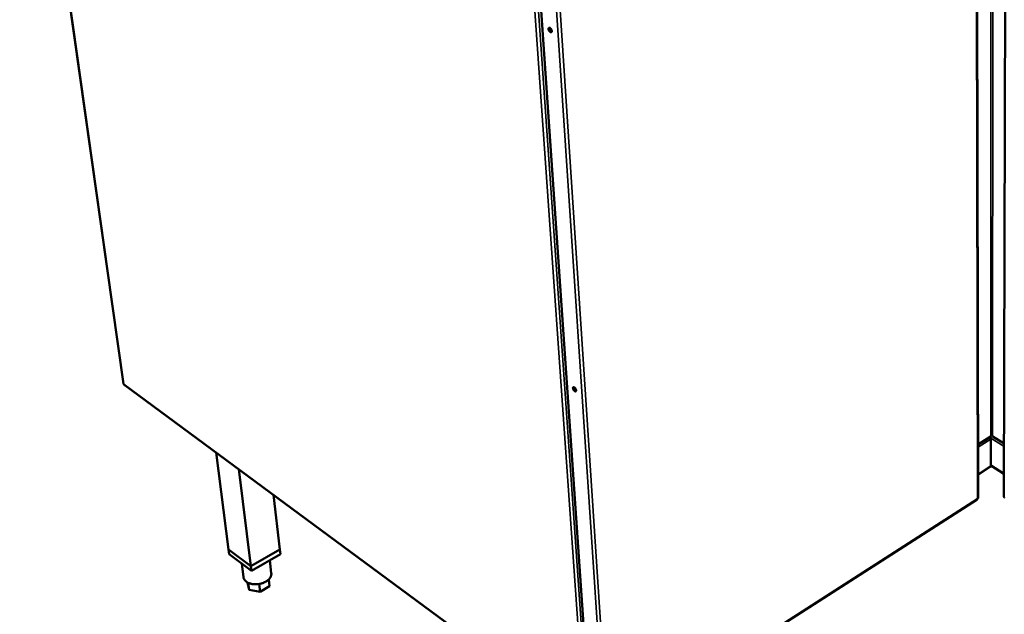
# Model space of a CAD drawing. Units: millimetres. Extents: x 65 to 5840, y 100 to 4100.
# Drawn here: x 4289 to 5055, y 2977 to 3440 of the extents above; entities that cross this region are included whole.
import ezdxf

# ---------------------------------------------------------------- set-up
doc = ezdxf.new("R2010")
doc.units = ezdxf.units.MM
doc.header["$LTSCALE"] = 20
doc.layers.add('Visible (ISO)', color=7, linetype='Continuous', lineweight=50)
doc.layers.add('Visible Narrow (ISO)', color=7, linetype='Continuous', lineweight=35)

msp = doc.modelspace()

# ---------------------------------------------------------------- linework, layer by layer
at = {"layer": 'Visible (ISO)'}
for p, q in [((4289.4, 3727.38), (4370.06, 3156.34)), ((5034.64, 3067.75), (5033.49, 3614.27)), ((5055.82, 3614.88), (5054.64, 3068.42)), ((4694.34, 3454.35), (4733.25, 2890.68)), ((4701.99, 3431.72), (4701.9, 3433.06)), ((4702.61, 3432.22), (4702.62, 3432.05)), ((4370.49, 3155.64), (4729.28, 2890.5)), ((4720.94, 3152.36), (4720.87, 3153.3)), ((5034.55, 3109.01), (5044.17, 3115.1)), ((5044.01, 3114.82), (5043.87, 3114.91)), ((5044.27, 3113.78), (5044.58, 3113.97)), ((5044.58, 3113.97), (5044.58, 3113.23)), ((5044.58, 3113.23), (5044.58, 3092.36)), ((5046.15, 3115.1), (5054.73, 3109.68)), ((4442.16, 3102.68), (4451.77, 3027.34)), ((4459.68, 3089.72), (4469.06, 3014.24)), ((5034.6, 3085.51), (5044.02, 3091.52)), ((5044.09, 3091.5), (5044.03, 3091.53)), ((5044.58, 3091.81), (5044.09, 3091.5)), ((5044.09, 3091.5), (5044.09, 3091.57)), ((5054.68, 3086.18), (5044.58, 3092.62)), ((5044.58, 3092.35), (5044.58, 3091.81)), ((4486.63, 3069.81), (4491.68, 3027.34)), ((4746.69, 2881.82), (5033.86, 3066.32)), ((4469.06, 3014.24), (4451.77, 3027.34)), ((4451.77, 3027.34), (4469.06, 3014.24)), ((4451.77, 3027.34), (4452.23, 3023.75)), ((4491.68, 3027.34), (4469.06, 3014.24)), ((4469.06, 3014.24), (4491.68, 3027.34)), ((4491.68, 3027.34), (4492.11, 3023.75)), ((4469.51, 3010.65), (4452.23, 3023.75)), ((4462.04, 3016.31), (4463.36, 3005.82)), ((4492.11, 3023.75), (4469.51, 3010.65)), ((4483.8, 3018.93), (4485.02, 3008.78)), ((4469.06, 3014.24), (4469.51, 3010.65)), ((4467.71, 2995.93), (4466.55, 3001.66)), ((4467.02, 3001.41), (4467.71, 2995.93)), ((4482.99, 3003.93), (4483.63, 2998.65)), ((4476.28, 2994.36), (4467.71, 2995.93)), ((4475.53, 3000.45), (4476.28, 2994.36)), ((4483.63, 2998.65), (4476.28, 2994.36))]:
    msp.add_line(p, q, dxfattribs=at)
at = {"layer": 'Visible (ISO)', "flags": 128}
for points in [[(4700.54, 3432.35, -0.08774), (4700.53, 3432.69, -0.099064), (4700.62, 3432.97, -0.053396), (4700.81, 3433.23, -0.106919), (4700.94, 3433.32, -0.101723), (4701.16, 3433.37, -0.088422), (4701.43, 3433.33, -0.050033), (4701.73, 3433.18, -0.051191), (4701.99, 3432.98, -0.028568), (4702.3, 3432.67, -0.032912), (4702.52, 3432.36, -0.027258), (4702.74, 3431.98, -0.026844), (4702.92, 3431.58, -0.034846), (4703.02, 3431.22, -0.030011), (4703.09, 3430.8, -0.055952), (4703.09, 3430.48, -0.05735), (4703.01, 3430.17, -0.095292), (4702.88, 3429.95, -0.107005), (4702.7, 3429.82, -0.101589), (4702.47, 3429.77, -0.088337), (4702.21, 3429.82, -0.049914), (4701.9, 3429.97, -0.051131), (4701.64, 3430.16, -0.028532), (4701.34, 3430.48, -0.03288), (4701.11, 3430.79, -0.027234), (4700.97, 3431.03, -0.012637), (4700.72, 3431.57, -0.049013), (4700.62, 3431.85, -0.029476), (4700.54, 3432.35)], [(4701.28, 3433.36, 0.037939), (4701.19, 3433.03, 0.066573), (4701.17, 3432.83, 0.019666), (4701.22, 3432.4, 0.035092), (4701.27, 3432.16, 0.024413), (4701.4, 3431.78, 0.026299), (4701.55, 3431.44, 0.026217), (4701.74, 3431.12, 0.024396), (4701.98, 3430.79, 0.034861), (4702.15, 3430.61, 0.01942), (4702.49, 3430.33, 0.066112), (4702.66, 3430.23, 0.037665), (4702.98, 3430.11)], [(4702.43, 3430.36, -0.028571), (4702.26, 3430.7, -0.028571), (4702.13, 3431.05, -0.026041), (4702.04, 3431.38, -0.026041), (4701.99, 3431.72)], [(4702.62, 3432.05, 0.026889), (4702.68, 3431.7, 0.026889), (4702.77, 3431.35, 0.029475), (4702.91, 3430.99, 0.029475), (4703.09, 3430.64)], [(4719.58, 3152.8, -0.111901), (4719.56, 3153.12, -0.125173), (4719.67, 3153.38, -0.068269), (4719.87, 3153.58, -0.122521), (4720.02, 3153.64, -0.094592), (4720.27, 3153.64, -0.07705), (4720.55, 3153.52, -0.037819), (4720.87, 3153.3, -0.042383), (4721.13, 3153.05, -0.026608), (4721.41, 3152.69, -0.028995), (4721.63, 3152.34, -0.031201), (4721.8, 3151.98, -0.027232), (4721.94, 3151.54, -0.04899), (4722, 3151.2, -0.047568), (4721.99, 3150.85, -0.090746), (4721.9, 3150.59, -0.111776), (4721.76, 3150.42, -0.121082), (4721.56, 3150.33, -0.10333), (4721.31, 3150.35, -0.059673), (4721.02, 3150.46, -0.056223), (4720.74, 3150.65, -0.028768), (4720.42, 3150.96, -0.033819), (4720.18, 3151.26, -0.027638), (4720.03, 3151.51, -0.013755), (4719.76, 3152.04, -0.050823), (4719.67, 3152.32, -0.030432), (4719.58, 3152.8)], [(4720.23, 3153.64, 0.037952), (4720.17, 3153.25, 0.066674), (4720.19, 3153.03, 0.020678), (4720.31, 3152.55, 0.034547), (4720.41, 3152.27, 0.026603), (4720.6, 3151.88, 0.0266), (4720.84, 3151.52, 0.03456), (4721.03, 3151.29, 0.020694), (4721.39, 3150.95, 0.066704), (4721.58, 3150.83, 0.037969), (4721.94, 3150.68)], [(4721.5, 3150.88, -0.033114), (4721.28, 3151.24, -0.033114), (4721.11, 3151.63, -0.02946), (4721, 3151.99, -0.02946), (4720.94, 3152.36)], [(4721.57, 3152.45, 0.019785), (4721.63, 3152.19, 0.019785), (4721.72, 3151.94, 0.02129), (4721.83, 3151.68, 0.02129), (4721.96, 3151.43)], [(5044.46, 3115.77, -0.069998), (5044.46, 3115.56, -0.069998), (5044.39, 3115.36, -0.056858), (5044.3, 3115.22, -0.056858), (5044.17, 3115.1)], [(5044.46, 3115.77, -0.041998), (5044.72, 3115.89, -0.064052), (5044.91, 3115.93, -0.023576), (5045.16, 3115.95, -0.023572), (5045.42, 3115.93, -0.064042), (5045.6, 3115.89, -0.041994), (5045.86, 3115.77)], [(5046.15, 3115.1, -0.056869), (5046.03, 3115.22, -0.056869), (5045.94, 3115.36, -0.070034), (5045.87, 3115.56, -0.070034), (5045.86, 3115.77)], [(5034.14, 3066.97, -0.069727), (5034.13, 3066.77, -0.069727), (5034.07, 3066.57, -0.056505), (5033.98, 3066.43, -0.056505), (5033.86, 3066.32)], [(5034.14, 3066.97, 0.068364), (5034.35, 3067.12, 0.068364), (5034.51, 3067.33, 0.058259), (5034.6, 3067.53, 0.058259), (5034.64, 3067.75)], [(5055.14, 3067.65, -0.068382), (5054.93, 3067.8, -0.068382), (5054.77, 3068.01, -0.058266), (5054.68, 3068.21, -0.058266), (5054.64, 3068.42)], [(4485.02, 3008.78, -0.033212), (4485.06, 3007.97, -0.054625), (4485, 3007.48, -0.013509), (4484.74, 3006.55, -0.033111), (4484.6, 3006.18, -0.026843), (4484.25, 3005.51, -0.028492), (4483.85, 3004.92, -0.022401), (4483.32, 3004.28, -0.024018), (4482.77, 3003.73, -0.019093), (4482.09, 3003.16, -0.020415), (4481.4, 3002.67, -0.016842), (4480.59, 3002.18, -0.017794), (4479.79, 3001.77, -0.015443), (4478.88, 3001.37, -0.016041), (4477.98, 3001.05, -0.014737), (4477.01, 3000.77, -0.015014), (4476.05, 3000.54, -0.014638), (4475.05, 3000.38, -0.014613), (4474.05, 3000.27, -0.01513), (4473.06, 3000.22, -0.014802), (4472.05, 3000.24, -0.016261), (4471.11, 3000.31, -0.015606), (4470.13, 3000.44, -0.018138), (4469.26, 3000.63, -0.017123), (4468.35, 3000.88, -0.020906), (4467.57, 3001.17, -0.019524), (4466.76, 3001.54, -0.024664), (4466.1, 3001.92, -0.023013), (4465.43, 3002.4, -0.029239), (4464.9, 3002.86, -0.027614), (4464.4, 3003.42, -0.033769), (4464.17, 3003.74, -0.013898), (4463.7, 3004.57, -0.055252), (4463.52, 3005.03, -0.033811), (4463.36, 3005.82)]]:
    msp.add_lwpolyline(points, format="xyb", dxfattribs=at)
at = {"layer": 'Visible (ISO)'}
for points, knots in [([(4370.06, 3156.34), (4370.07, 3156.31), (4370.08, 3156.28), (4370.1, 3156.26), (4370.14, 3156.19), (4370.23, 3156.13), (4370.34, 3156.09)], [-0.3472485, -0.3472485, -0.3472485, -0.3472485, -0.2469362, -0.2469362, -0.2469362, 0, 0, 0, 0]), ([(4370.49, 3155.64), (4370.45, 3155.67), (4370.41, 3155.7), (4370.39, 3155.75), (4370.34, 3155.84), (4370.33, 3155.96), (4370.34, 3156.09)], [-0.3766604, -0.3766604, -0.3766604, -0.3766604, -0.2469362, -0.2469362, -0.2469362, 0, 0, 0, 0]), ([(5044.02, 3091.53), (5044.14, 3091.6), (5044.25, 3091.7), (5044.34, 3091.83), (5044.45, 3091.98), (5044.53, 3092.16), (5044.58, 3092.36)], [-0.4511446, -0.4511446, -0.4511446, -0.4511446, -0.2469362, -0.2469362, -0.2469362, 0, 0, 0, 0])]:
    msp.add_open_spline(points, degree=3, knots=knots, dxfattribs=at)
for points in [[(5044.24, 3113.82), (5044.03, 3114.11), (5043.73, 3114.39), (5043.4, 3114.61)], [(5044.24, 3114.62), (5044.13, 3114.74), (5044, 3114.83), (5043.86, 3114.9)], [(5044.58, 3113.97), (5044.51, 3114.23), (5044.4, 3114.45), (5044.24, 3114.62)], [(5044.58, 3113.23), (5044.51, 3113.4), (5044.4, 3113.61), (5044.24, 3113.82)]]:
    msp.add_open_spline(points, degree=3, dxfattribs=at)
at = {"layer": 'Visible Narrow (ISO)'}
for p, q in [((4289.74, 3726.96), (4370.34, 3156.09)), ((5044.46, 3623.68), (5044.46, 3115.77)), ((5046.01, 3623.68), (5045.86, 3115.77)), ((5032.93, 3613.58), (5034.14, 3066.97)), ((4728.78, 2891.26), (4686.81, 3490.75)), ((4689.68, 3490.75), (4731.36, 2890.59)), ((4744.36, 2882.48), (4706.73, 3446.88)), ((4709.59, 3446.88), (4746.91, 2882.48)), ((4701.99, 3431.72), (4702.62, 3432.05)), ((4370.34, 3156.09), (4728.78, 2891.26)), ((4720.94, 3152.36), (4721.44, 3152.65)), ((5034.55, 3109.5), (5044.46, 3115.77)), ((5045.86, 3115.77), (5054.73, 3110.17)), ((5034.56, 3106.89), (5044.58, 3113.23)), ((5044.58, 3113.97), (5054.72, 3107.55)), ((5044.58, 3093.1), (5054.68, 3086.66)), ((5034.6, 3085.99), (5044.58, 3092.36)), ((5034.14, 3066.97), (4746.91, 2882.48))]:
    msp.add_line(p, q, dxfattribs=at)
msp.add_open_spline([(5044.24, 3114.62), (5044.11, 3114.58), (5043.98, 3114.55), (5043.76, 3114.51), (5043.67, 3114.5), (5043.58, 3114.48)], degree=3, knots=[-0.16353569, -0.16353569, -0.16353569, -0.16353569, -0.11568381, -0.11568381, -0.08573588, -0.08573588, -0.08573588, -0.08573588], dxfattribs=at)

doc.saveas('drawing.dxf')
